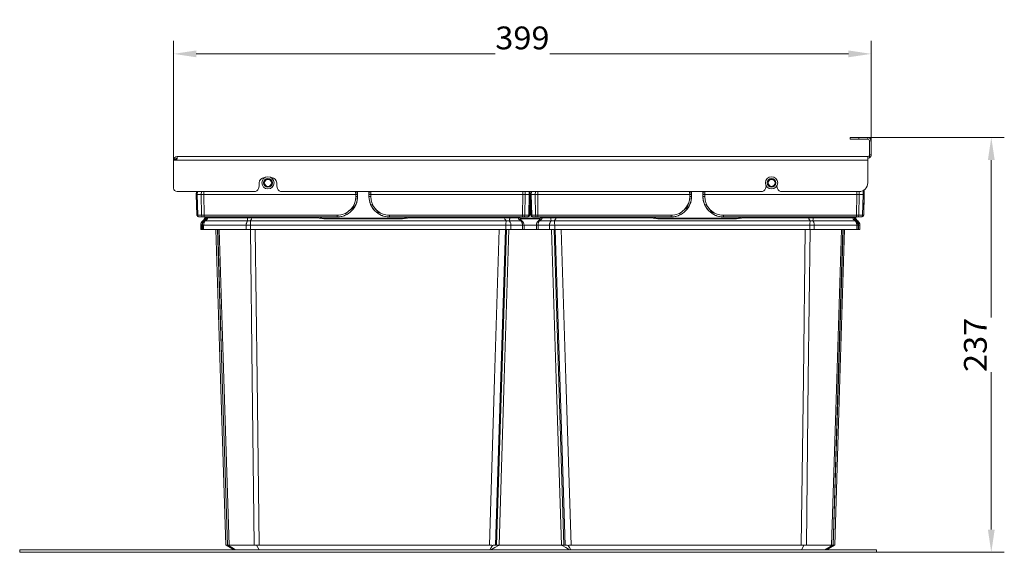
# Model space of a CAD drawing. Units: millimetres. Extents: x -1050 to 972, y -461 to 535.
# Drawn here: x 409 to 972, y 230 to 535 of the extents above; entities that cross this region are included whole.
import ezdxf
from ezdxf.enums import TextEntityAlignment as Align

# ---------------------------------------------------------------- set-up
doc = ezdxf.new("R2010")
doc.units = ezdxf.units.MM
doc.header["$LTSCALE"] = 5
doc.linetypes.add('AUSGEZOGEN', pattern=[0])
doc.layers.add('Layer6', color=18, linetype='Continuous', true_color=0x000000)
doc.layers.add('Layer9', color=18, linetype='Continuous', true_color=0x000000)
doc.styles.add('Arial', font='arial.ttf')
doc.dimstyles.new('ISO-25', dxfattribs={"dimtxt": 2.5, "dimasz": 2.5, "dimexe": 1.25, "dimexo": 0.625, "dimtad": 1, "dimtxsty": 'Standard', "dimcen": 2.5, "dimadec": 0, "dimazin": 0, "dimtfac": 1, "dimtmove": 0, "dimatfit": 3, "dimfxl": 1, "dimarcsym": 0})

# ---------------------------------------------------------------- blocks, each defined once
blk = doc.blocks.new('8012353 Antirutschmatte 800 - 1200 mm_nNn018')
at = {"layer": 'Layer9', "color": 18, "linetype": 'AUSGEZOGEN', "lineweight": 18, "true_color": 0x000000}
for p, q in [((899.33, 231.5), (409.33, 231.5)), ((409.33, 231.5), (409.33, 230)), ((899.33, 230), (899.33, 231.5)), ((409.33, 230), (899.33, 230))]:
    blk.add_line(p, q, dxfattribs=at)
blk = doc.blocks.new('Ersatzeimer hellgrau  6 L_nNn020')
at = {"layer": 'Layer9', "color": 18, "linetype": 'AUSGEZOGEN', "lineweight": 18, "true_color": 0x000000}
for p, q in [((510.37, 436.25), (510.33, 434.5)), ((510.33, 434.5), (510.64, 422.72)), ((510.91, 434.5), (510.96, 436.25)), ((510.91, 434.5), (513.21, 434.5)), ((510.91, 434.5), (511.22, 422.72)), ((513.21, 434.5), (513.23, 436.25)), ((513.21, 434.5), (513.33, 422.72)), ((514.62, 434.5), (514.64, 436.25)), ((514.62, 434.5), (601.58, 434.5)), ((514.62, 434.5), (514.75, 422.72)), ((587.38, 434.5), (587.38, 434.5)), ((601.58, 434.5), (601.58, 433.47)), ((602.57, 435.71), (602.51, 436.25)), ((602.58, 435.5), (602.57, 435.71)), ((602.58, 433.5), (602.58, 434.48)), ((609.15, 436.25), (609.08, 435.5)), ((609.08, 434.48), (609.08, 433.5)), ((610.08, 433.47), (610.08, 434.5)), ((697.03, 434.5), (610.08, 434.5)), ((696.91, 422.72), (697.03, 434.5)), ((697.03, 434.5), (697.02, 436.25)), ((698.45, 434.5), (698.32, 422.72)), ((698.45, 434.5), (698.43, 436.25)), ((698.45, 434.5), (700.74, 434.5)), ((700.74, 434.5), (700.43, 422.72)), ((700.74, 434.5), (700.7, 436.25)), ((701.02, 422.72), (701.33, 434.5)), ((701.33, 434.5), (701.28, 436.25)), ((600.01, 427.18), (600.76, 429.36)), ((600.6, 426.97), (601.68, 429)), ((600.71, 427.16), (601.68, 429)), ((601.37, 431.37), (601.77, 433.47)), ((601.68, 429), (602.35, 431.2)), ((601.68, 429), (601.76, 429.21)), ((601.76, 429.21), (602.35, 431.2)), ((602.35, 431.2), (602.58, 433.5)), ((602.35, 431.2), (602.38, 431.42)), ((602.38, 431.42), (602.58, 433.5)), ((609.08, 433.5), (609.3, 431.2)), ((609.08, 433.5), (609.09, 433.34)), ((609.09, 433.34), (609.3, 431.22)), ((609.3, 431.2), (609.97, 429)), ((609.3, 431.2), (609.34, 431.06)), ((609.34, 431.06), (609.96, 429.03)), ((609.97, 429), (611.06, 426.97)), ((609.97, 429), (610.04, 428.86)), ((610.04, 428.86), (611.04, 427)), ((610.66, 429.05), (611.89, 427.5)), ((510.79, 422.72), (511.43, 422.03)), ((513.33, 422.72), (511.22, 422.72)), ((590.83, 422.72), (514.75, 422.72)), ((514.75, 421.75), (514.75, 422.72)), ((590.83, 422.53), (592.92, 422.93)), ((590.83, 422.72), (590.83, 421.75)), ((594.24, 422.25), (594.83, 422.45)), ((595.33, 422.64), (596.37, 423.13)), ((595.43, 423.39), (597.65, 425.16)), ((596.37, 423.13), (597.36, 423.73)), ((597.65, 425.16), (600.01, 427.18)), ((598.28, 424.41), (599.14, 425.19)), ((599.14, 425.19), (600.6, 426.97)), ((599.14, 425.19), (599.28, 425.35)), ((599.28, 425.35), (600.6, 426.97)), ((600.6, 426.97), (600.71, 427.16)), ((611.06, 426.97), (612.52, 425.19)), ((611.06, 426.97), (611.15, 426.85)), ((611.15, 426.85), (612.49, 425.22)), ((611.89, 427.5), (614.45, 424.36)), ((612.52, 425.19), (613.37, 424.41)), ((614.3, 423.73), (615.29, 423.13)), ((614.45, 424.36), (616.71, 423.54)), ((615.29, 423.13), (616.33, 422.64)), ((616.83, 422.45), (617.42, 422.25)), ((618.73, 422.93), (620.83, 422.53)), ((696.91, 422.72), (620.83, 422.72)), ((620.83, 422.72), (620.83, 421.75)), ((696.91, 422.72), (696.91, 421.75)), ((700.43, 422.72), (698.32, 422.72)), ((700.22, 422.03), (700.87, 422.72)), ((511.54, 421.91), (511.75, 421.75)), ((511.59, 421.88), (511.71, 421.75)), ((511.66, 421.82), (511.8, 421.75)), ((511.93, 421.75), (514.04, 421.75)), ((513.35, 421.75), (514.11, 421.75)), ((513.83, 417.01), (513.83, 414.5)), ((514.53, 417.01), (513.83, 417.01)), ((514.53, 417.01), (514.53, 414.5)), ((514.53, 417.01), (538.86, 417.01)), ((590.83, 421.75), (514.75, 421.75)), ((514.75, 421.75), (515.04, 421.75)), ((515.04, 421.75), (516.32, 421.75)), ((515.49, 419.5), (539.69, 419.5)), ((516.31, 421.31), (515.93, 420.49)), ((516.07, 420.79), (515.93, 420.49)), ((516.93, 421.28), (539.51, 421.28)), ((538.86, 414.5), (538.86, 417.01)), ((541.42, 417.01), (538.86, 417.01)), ((541.21, 419.5), (687.61, 419.5)), ((541.42, 417.01), (687.36, 417.01)), ((541.42, 414.5), (541.42, 417.01)), ((542.06, 421.28), (579.61, 421.28)), ((579.76, 421.6), (579.6, 421.75)), ((583.33, 420.99), (579.76, 421.6)), ((583.33, 421), (628.33, 421)), ((628.33, 421), (583.33, 421)), ((583.33, 420.7), (583.33, 421)), ((628.33, 420.7), (583.33, 420.7)), ((584.83, 421.75), (584.33, 421.75)), ((584.83, 421.75), (590.83, 421.75)), ((584.83, 421.75), (590.83, 421.75)), ((590.83, 421.75), (591.98, 421.8)), ((591.98, 421.8), (592.18, 421.83)), ((592.18, 421.83), (593.12, 421.97)), ((592.18, 421.83), (593.12, 421.97)), ((593.12, 421.97), (593.52, 422.06)), ((593.52, 422.06), (594.24, 422.25)), ((617.42, 422.25), (618.13, 422.06)), ((618.13, 422.06), (618.53, 421.97)), ((618.53, 421.97), (619.47, 421.83)), ((618.53, 421.97), (619.47, 421.83)), ((619.47, 421.83), (619.68, 421.8)), ((619.68, 421.8), (620.83, 421.75)), ((696.91, 421.75), (620.83, 421.75)), ((620.83, 421.75), (626.83, 421.75)), ((626.83, 421.75), (627.33, 421.75)), ((631.9, 421.6), (628.33, 420.99)), ((628.33, 420.7), (628.33, 421)), ((632.06, 421.75), (631.9, 421.6)), ((632.04, 421.28), (686.6, 421.28)), ((687.36, 414.5), (687.36, 417.01)), ((690.3, 417.01), (687.36, 417.01)), ((689.34, 419.5), (696.02, 419.5)), ((689.6, 421.28), (694.4, 421.28)), ((690.3, 414.5), (690.3, 417.01)), ((690.3, 417.01), (696.87, 417.01)), ((695.34, 421.75), (696.61, 421.75)), ((696.61, 421.75), (697, 421.75)), ((696.87, 414.5), (696.87, 417.01)), ((696.87, 417.01), (697.83, 417.01)), ((697.61, 421.75), (699.73, 421.75)), ((697.61, 421.75), (698.31, 421.75)), ((697.83, 414.5), (697.83, 417.01)), ((699.85, 421.75), (699.99, 421.82)), ((699.94, 421.75), (700.11, 421.91)), ((514.53, 414.5), (513.83, 414.5)), ((514.53, 414.5), (538.86, 414.5)), ((541.42, 414.5), (538.86, 414.5)), ((541.42, 414.5), (687.36, 414.5)), ((681.46, 234.17), (687.08, 414.5)), ((682.08, 234.17), (687.7, 414.5)), ((690.3, 414.5), (687.36, 414.5)), ((690.3, 414.5), (696.87, 414.5)), ((696.87, 414.5), (697.83, 414.5)), ((543.44, 234.17), (529.1, 234.17)), ((546.33, 234.17), (677.99, 234.17)), ((682.08, 234.17), (681.46, 234.17))]:
    blk.add_line(p, q, dxfattribs=at)
for points in [[(510.33, 434.5), (510.37, 434.5), (510.41, 434.5), (510.48, 434.5), (510.56, 434.5), (510.66, 434.5), (510.91, 434.5)], [(510.33, 434.43), (510.33, 434.4), (510.33, 434.36)], [(513.21, 434.5), (513.51, 434.5), (513.68, 434.5), (513.85, 434.5), (514.04, 434.5), (514.23, 434.5), (514.62, 434.5)], [(601.47, 435.53), (601.34, 436.25)], [(601.58, 434.5), (601.53, 435.01), (601.47, 435.53)], [(602.58, 434.48), (602.56, 434.49), (602.53, 434.49), (602.5, 434.5), (602.46, 434.5), (602.41, 434.5), (602.35, 434.5), (602.28, 434.5), (602.21, 434.5), (602.13, 434.5), (602.05, 434.5), (601.96, 434.5), (601.87, 434.5), (601.77, 434.5), (601.68, 434.5), (601.58, 434.5)], [(602.58, 434.48), (602.58, 434.99), (602.58, 435.5)], [(609.08, 435.5), (609.08, 434.99), (609.08, 434.48)], [(610.08, 434.5), (609.98, 434.5), (609.88, 434.5), (609.79, 434.5), (609.69, 434.5), (609.61, 434.5), (609.52, 434.5), (609.44, 434.5), (609.37, 434.5), (609.3, 434.5), (609.25, 434.5), (609.19, 434.5), (609.15, 434.5), (609.12, 434.49), (609.1, 434.49), (609.08, 434.48)], [(610.18, 435.53), (610.13, 435.01), (610.08, 434.5)], [(610.32, 436.25), (610.18, 435.53)], [(697.03, 434.5), (697.42, 434.5), (697.61, 434.5), (697.8, 434.5), (697.98, 434.5), (698.15, 434.5), (698.45, 434.5)], [(700.74, 434.5), (700.99, 434.5), (701.09, 434.5), (701.18, 434.5), (701.24, 434.5), (701.29, 434.5), (701.33, 434.5)], [(701.32, 434.36), (701.32, 434.4), (701.33, 434.43)], [(510.43, 430.64), (510.46, 429.3), (510.63, 422.99)], [(601.58, 433.47), (601.37, 431.37), (600.76, 429.36), (599.77, 427.5), (598.43, 425.87), (597.65, 425.16), (596.8, 424.53), (595.9, 423.99), (594.94, 423.54), (593.95, 423.18), (592.92, 422.93), (591.88, 422.77), (590.83, 422.72)], [(620.83, 422.72), (619.77, 422.77), (618.73, 422.93), (617.71, 423.18), (616.71, 423.54), (615.76, 423.99), (614.85, 424.53), (614.01, 425.16), (613.23, 425.87), (611.89, 427.5), (610.9, 429.36), (610.28, 431.37), (610.08, 433.47)], [(701.03, 422.99), (701.19, 429.3), (701.22, 430.58)], [(510.63, 422.99), (510.63, 422.88), (510.63, 422.79), (510.64, 422.74), (510.64, 422.72)], [(511.22, 422.72), (510.97, 422.72), (510.79, 422.72), (510.67, 422.72), (510.64, 422.72)], [(514.75, 422.72), (514.36, 422.72), (513.98, 422.72), (513.64, 422.72), (513.33, 422.72)], [(698.32, 422.72), (698.02, 422.72), (697.67, 422.72), (697.3, 422.72), (696.91, 422.72)], [(701.02, 422.72), (700.98, 422.72), (700.87, 422.72), (700.68, 422.72), (700.43, 422.72)], [(701.02, 422.72), (701.02, 422.74), (701.02, 422.79), (701.02, 422.88), (701.03, 422.99)], [(511.64, 421.75), (511.64, 421.75), (511.65, 421.75), (511.71, 421.75), (511.75, 421.75), (511.8, 421.75), (511.93, 421.75)], [(514.04, 421.75), (514.11, 421.75), (514.19, 421.75), (514.36, 421.75), (514.46, 421.75), (514.55, 421.75), (514.75, 421.75)], [(514.53, 417.01), (514.55, 417.37), (514.6, 417.73), (514.68, 418.07), (514.79, 418.4), (514.92, 418.72), (515.09, 419), (515.28, 419.27), (515.49, 419.5)], [(515.49, 419.5), (515.97, 419.83), (516.38, 420.25), (516.56, 420.48), (516.71, 420.73), (516.84, 421), (516.93, 421.28)], [(516.32, 421.75), (516.22, 421.28)], [(516.93, 421.28), (517.03, 421.75)], [(539.69, 419.5), (539.51, 419.27), (539.35, 419), (539.21, 418.72), (539.09, 418.4), (538.99, 418.07), (538.92, 417.73), (538.88, 417.37), (538.86, 417.01)], [(539.51, 421.28), (539.54, 421.75)], [(539.69, 419.5), (539.64, 419.83), (539.58, 420.25), (539.56, 420.48), (539.54, 420.73), (539.53, 421), (539.51, 421.28)], [(542.06, 421.28), (542, 421), (541.93, 420.74), (541.84, 420.49), (541.74, 420.25), (541.49, 419.84), (541.21, 419.5)], [(541.42, 417.01), (541.42, 417.37), (541.41, 417.73), (541.39, 418.07), (541.37, 418.4), (541.34, 418.72), (541.3, 419), (541.26, 419.27), (541.21, 419.5)], [(542.06, 421.28), (542.08, 421.75)], [(579.61, 421.28), (578.66, 421.75)], [(583.33, 420.7), (581.45, 420.84), (579.61, 421.28)], [(628.33, 420.7), (630.21, 420.84), (632.04, 421.28)], [(632.99, 421.75), (632.04, 421.28)], [(686.6, 421.28), (686.56, 421.75)], [(687.61, 419.5), (687.28, 419.83), (686.99, 420.24), (686.86, 420.48), (686.75, 420.73), (686.66, 421), (686.6, 421.28)], [(687.36, 417.01), (687.36, 417.37), (687.38, 417.73), (687.4, 418.07), (687.42, 418.41), (687.46, 418.72), (687.5, 419.01), (687.55, 419.27), (687.61, 419.5)], [(689.34, 419.5), (689.42, 419.83), (689.49, 420.23), (689.53, 420.47), (689.56, 420.72), (689.58, 420.99), (689.6, 421.28)], [(690.3, 417.01), (690.29, 417.37), (690.24, 417.73), (690.16, 418.08), (690.05, 418.41), (689.91, 418.72), (689.74, 419.01), (689.55, 419.27), (689.34, 419.5)], [(689.57, 421.75), (689.6, 421.28)], [(694.4, 421.28), (694.3, 421.75)], [(696.02, 419.5), (695.5, 419.83), (695.04, 420.23), (694.84, 420.47), (694.66, 420.72), (694.52, 420.99), (694.4, 421.28)], [(695.44, 421.28), (695.34, 421.75)], [(696.87, 417.01), (696.85, 417.37), (696.81, 417.73), (696.74, 418.08), (696.64, 418.41), (696.52, 418.72), (696.38, 419.01), (696.21, 419.27), (696.02, 419.5)], [(696.91, 421.75), (697, 421.75), (697.1, 421.75), (697.29, 421.75), (697.38, 421.75), (697.46, 421.75), (697.61, 421.75)], [(699.73, 421.75), (699.79, 421.75), (699.85, 421.75), (699.94, 421.75), (699.98, 421.75), (700, 421.75), (700.02, 421.75)], [(522.56, 414.5), (525.22, 329.23), (528.18, 234.17)], [(529.1, 234.17), (526.08, 329.23), (523.37, 414.5)], [(543.44, 234.17), (542.31, 329.23), (541.29, 414.5)], [(544.02, 414.5), (545.11, 329.23), (546.33, 234.17)], [(677.99, 234.17), (680.96, 329.23), (683.62, 414.5)], [(683.47, 234.17), (686.44, 329.23), (689.09, 414.5)], [(528.18, 234.17), (528.24, 234.13), (528.41, 234.04)], [(528.41, 234.04), (528.7, 234.13), (529.1, 234.17)], [(528.41, 234.04), (530.61, 232.76), (532.81, 231.5)], [(543.44, 234.17), (544.12, 234.13), (544.85, 234.04)], [(544.85, 234.04), (545.57, 234.13), (546.33, 234.17)], [(544.85, 234.04), (545.52, 232.76), (546.21, 231.5)], [(679.74, 233.98), (679.32, 234.06), (678.89, 234.12), (678.44, 234.16), (677.99, 234.17)], [(678.13, 231.5), (678.96, 232.74), (679.74, 233.98)], [(678.85, 231.5), (680.99, 232.74), (683.15, 233.98)], [(679.74, 233.98), (680.2, 234.06), (680.65, 234.12), (681.07, 234.16), (681.46, 234.17)], [(682.08, 234.17), (682.41, 234.16), (682.71, 234.12), (682.95, 234.06), (683.15, 233.98)], [(683.15, 233.98), (683.29, 234.06), (683.39, 234.12), (683.45, 234.16), (683.47, 234.17)]]:
    blk.add_lwpolyline(points, dxfattribs=at)
for centre, radius, start, end in [((590.83, 435.5), 11.75, 0, 3.6752), ((620.83, 435.5), 11.75, 176.3248, 180), ((590.83, 433.5), 11.75, 269.9998, 0.0005), ((620.83, 433.5), 11.75, 179.9995, 270.0002), ((511.64, 422.75), 1, 181.5, 270), ((511.64, 422.75), 1, 181.5, 192.5625), ((590.83, 433.5), 11.75, 289.9028, 292.4639), ((620.83, 433.5), 11.75, 247.5361, 250.0972), ((700.02, 422.75), 1, 270.0004, 358.5), ((700.02, 422.75), 1, 308.6765, 358.4996), ((516.93, 417.01), 3.1, 126.6763, 180), ((513.28, 421.9), 3, 306.6763, 331.8101), ((513.28, 421.9), 3, 338.2732, 348), ((583.33, 431), 10, 248.1705, 249.2917), ((583.33, 431), 10, 249.0593, 252.2195), ((583.33, 431), 10, 249.2917, 251.9863), ((583.33, 431), 10, 269.327, 270), ((583.33, 431), 10, 269.3432, 270), ((628.33, 431), 10, 270, 270.673), ((628.33, 431), 10, 270, 270.6568), ((628.33, 431), 10, 287.7805, 290.9407), ((628.33, 431), 10, 288.0137, 290.7083), ((628.33, 431), 10, 290.7083, 291.8295), ((698.37, 421.9), 3, 192, 233.3237), ((694.73, 417.01), 3.1, 360, 53.3237)]:
    blk.add_arc(centre, radius, start, end, dxfattribs=at)
for centre, major_axis, ratio, start_param, end_param in [((601.48, 435.39), (1.09, 0.11), 0.123914, 6.270898, 7.851383), ((610.17, 435.39), (-1.09, 0.11), 0.123942, 4.714988, 6.295478), ((601.58, 433.5), (1, 0), 0.026177, 4.712392, 6.286849), ((610.08, 433.5), (-1, 0), 0.026177, 6.279518, 7.853982), ((511.93, 422.75), (0, 1), 0.707107, 1.596976, 3.141585), ((514.04, 422.75), (0, -1), 0.707107, 4.738569, 6.283185), ((697.61, 422.75), (0, 1), 0.707107, 3.1416, 4.686209), ((699.73, 422.75), (0, -1), 0.707107, 0, 1.544616), ((518.06, 415.49), (-2.99, 4.01), 0.214217, 5.966779, 6.283182), ((521.11, 420.24), (-4.89, 1.04), 0.058224, 5.748454, 6.283182), ((542.06, 420.24), (-4.99, 0.3), 0.207559, 4.724763, 5.259491), ((541.21, 415.49), (-4.69, 1.72), 0.783404, 4.992469, 5.308873), ((579.61, 421.17), (0.177, 0.468), 0.074951, 0, 1.375028), ((632.04, 421.17), (-0.177, 0.468), 0.074951, 4.908079, 6.283185), ((686.6, 420.24), (-4.99, -0.36), 0.207382, 4.050114, 4.69724), ((687.61, 415.49), (-4.59, -1.98), 0.776767, 4.023093, 4.389763), ((690.55, 420.24), (4.89, 1.04), 0.07128, 0.000003, 0.647131), ((693.59, 415.49), (-2.99, -4.01), 0.24897, 3.141596, 3.508266)]:
    blk.add_ellipse(centre, major_axis=major_axis, ratio=ratio, start_param=start_param, end_param=end_param, dxfattribs=at)
blk = doc.blocks.new('8012326 Ersatzeimer hellgrau 6 L_nNn019')
blk.add_blockref('Ersatzeimer hellgrau  6 L_nNn020', (0, 0))
blk = doc.blocks.new('Ersatzeimer hellgrau  6 L_nNn022')
at = {"layer": 'Layer9', "color": 18, "linetype": 'AUSGEZOGEN', "lineweight": 18, "true_color": 0x000000}
for p, q in [((701.37, 436.25), (701.33, 434.5)), ((701.33, 434.5), (701.64, 422.72)), ((701.91, 434.5), (701.96, 436.25)), ((704.21, 434.5), (701.91, 434.5)), ((701.91, 434.5), (702.22, 422.72)), ((704.21, 434.5), (704.23, 436.25)), ((704.21, 434.5), (704.33, 422.72)), ((705.62, 434.5), (705.64, 436.25)), ((792.58, 434.5), (705.62, 434.5)), ((705.62, 434.5), (705.75, 422.72)), ((792.58, 434.5), (792.58, 433.47)), ((793.57, 435.71), (793.51, 436.25)), ((793.58, 435.5), (793.57, 435.71)), ((793.58, 433.5), (793.58, 434.48)), ((800.15, 436.25), (800.08, 435.5)), ((800.08, 434.48), (800.08, 433.5)), ((801.08, 433.47), (801.08, 434.5)), ((888.03, 434.5), (801.08, 434.5)), ((887.91, 422.72), (888.03, 434.5)), ((888.03, 434.5), (888.02, 436.25)), ((889.45, 434.5), (889.32, 422.72)), ((889.45, 434.5), (889.43, 436.26)), ((889.45, 434.5), (891.74, 434.5)), ((891.74, 434.5), (891.43, 422.72)), ((891.74, 434.5), (891.68, 436.86)), ((892.02, 422.72), (892.33, 434.5)), ((892.33, 434.5), (892.26, 437.21)), ((791.01, 427.18), (791.76, 429.36)), ((791.6, 426.97), (792.68, 429)), ((791.71, 427.16), (792.68, 429)), ((792.37, 431.37), (792.77, 433.47)), ((792.68, 429), (793.35, 431.2)), ((792.68, 429), (792.76, 429.21)), ((792.76, 429.21), (793.35, 431.2)), ((793.35, 431.2), (793.58, 433.5)), ((793.35, 431.2), (793.38, 431.42)), ((793.38, 431.42), (793.58, 433.5)), ((800.08, 433.5), (800.3, 431.2)), ((800.08, 433.5), (800.09, 433.34)), ((800.09, 433.34), (800.3, 431.22)), ((800.3, 431.2), (800.97, 429)), ((800.3, 431.2), (800.34, 431.06)), ((800.34, 431.06), (800.96, 429.03)), ((800.97, 429), (802.06, 426.97)), ((800.97, 429), (801.04, 428.86)), ((801.04, 428.86), (802.04, 427)), ((801.66, 429.05), (802.89, 427.5)), ((701.79, 422.72), (702.43, 422.03)), ((704.33, 422.72), (702.22, 422.72)), ((781.83, 422.72), (705.75, 422.72)), ((705.75, 421.75), (705.75, 422.72)), ((781.83, 422.53), (783.92, 422.93)), ((781.83, 422.72), (781.83, 421.75)), ((785.24, 422.25), (785.83, 422.45)), ((786.33, 422.64), (787.37, 423.13)), ((786.43, 423.39), (788.65, 425.16)), ((787.37, 423.13), (788.36, 423.73)), ((788.65, 425.16), (791.01, 427.18)), ((789.28, 424.41), (790.14, 425.19)), ((790.14, 425.19), (791.6, 426.97)), ((790.14, 425.19), (790.28, 425.35)), ((790.28, 425.35), (791.6, 426.97)), ((791.6, 426.97), (791.71, 427.16)), ((802.06, 426.97), (803.52, 425.19)), ((802.06, 426.97), (802.15, 426.85)), ((802.15, 426.85), (803.49, 425.22)), ((802.89, 427.5), (805.45, 424.36)), ((803.52, 425.19), (804.37, 424.41)), ((805.3, 423.73), (806.29, 423.13)), ((805.45, 424.36), (807.71, 423.54)), ((806.29, 423.13), (807.33, 422.64)), ((807.83, 422.45), (808.42, 422.25)), ((809.73, 422.93), (811.83, 422.53)), ((887.91, 422.72), (811.83, 422.72)), ((811.83, 422.72), (811.83, 421.75)), ((887.91, 422.72), (887.91, 421.75)), ((891.43, 422.72), (889.32, 422.72)), ((891.22, 422.03), (891.87, 422.72)), ((702.54, 421.91), (702.75, 421.75)), ((702.59, 421.88), (702.71, 421.75)), ((702.66, 421.82), (702.8, 421.75)), ((702.93, 421.75), (705.04, 421.75)), ((704.35, 421.75), (705.11, 421.75)), ((704.83, 417.01), (704.83, 414.5)), ((705.79, 417.01), (704.83, 417.01)), ((781.83, 421.75), (705.75, 421.75)), ((705.75, 421.75), (706.04, 421.75)), ((705.79, 414.5), (705.79, 417.01)), ((705.79, 417.01), (712.35, 417.01)), ((706.04, 421.75), (707.32, 421.75)), ((706.63, 419.5), (713.31, 419.5)), ((708.25, 421.28), (713.05, 421.28)), ((712.35, 414.5), (712.35, 417.01)), ((715.3, 417.01), (712.35, 417.01)), ((715.05, 419.5), (861.44, 419.5)), ((715.3, 417.01), (861.23, 417.01)), ((715.3, 414.5), (715.3, 417.01)), ((716.06, 421.28), (770.61, 421.28)), ((770.76, 421.6), (770.6, 421.75)), ((774.33, 420.99), (770.76, 421.6)), ((774.33, 421), (819.33, 421)), ((819.33, 421), (774.33, 421)), ((774.33, 420.7), (774.33, 421)), ((819.33, 420.7), (774.33, 420.7)), ((775.83, 421.75), (775.33, 421.75)), ((775.83, 421.75), (781.83, 421.75)), ((775.83, 421.75), (781.83, 421.75)), ((781.83, 421.75), (782.98, 421.8)), ((782.98, 421.8), (783.18, 421.83)), ((783.18, 421.83), (784.12, 421.97)), ((783.18, 421.83), (784.12, 421.97)), ((784.12, 421.97), (784.52, 422.06)), ((784.52, 422.06), (785.24, 422.25)), ((808.42, 422.25), (809.13, 422.06)), ((809.13, 422.06), (809.53, 421.97)), ((809.53, 421.97), (810.47, 421.83)), ((809.53, 421.97), (810.47, 421.83)), ((810.47, 421.83), (810.68, 421.8)), ((810.68, 421.8), (811.83, 421.75)), ((887.91, 421.75), (811.83, 421.75)), ((811.83, 421.75), (817.83, 421.75)), ((817.83, 421.75), (818.33, 421.75)), ((822.9, 421.6), (819.33, 420.99)), ((819.33, 420.7), (819.33, 421)), ((823.06, 421.75), (822.9, 421.6)), ((823.04, 421.28), (860.6, 421.28)), ((861.23, 414.5), (861.23, 417.01)), ((863.79, 417.01), (861.23, 417.01)), ((862.96, 419.5), (887.16, 419.5)), ((863.14, 421.28), (885.72, 421.28)), ((863.79, 414.5), (863.79, 417.01)), ((863.79, 417.01), (888.12, 417.01)), ((886.34, 421.75), (887.61, 421.75)), ((886.73, 420.49), (886.35, 421.31)), ((886.73, 420.49), (886.59, 420.79)), ((887.61, 421.75), (888, 421.75)), ((888.12, 414.5), (888.12, 417.01)), ((888.12, 417.01), (888.83, 417.01)), ((888.61, 421.75), (890.73, 421.75)), ((888.61, 421.75), (889.31, 421.75)), ((888.83, 414.5), (888.83, 417.01)), ((890.85, 421.75), (890.99, 421.82)), ((890.94, 421.75), (891.11, 421.91)), ((705.79, 414.5), (704.83, 414.5)), ((705.79, 414.5), (712.35, 414.5)), ((715.3, 414.5), (712.35, 414.5)), ((720.58, 234.17), (714.96, 414.5)), ((715.3, 414.5), (861.23, 414.5)), ((721.2, 234.17), (715.58, 414.5)), ((863.79, 414.5), (861.23, 414.5)), ((863.79, 414.5), (888.12, 414.5)), ((888.12, 414.5), (888.83, 414.5)), ((721.2, 234.17), (720.58, 234.17)), ((724.66, 234.17), (856.33, 234.17)), ((873.55, 234.17), (859.22, 234.17))]:
    blk.add_line(p, q, dxfattribs=at)
for points in [[(701.91, 434.5), (701.66, 434.5), (701.56, 434.5), (701.48, 434.5), (701.41, 434.5), (701.37, 434.5), (701.33, 434.5)], [(701.33, 434.43), (701.33, 434.4), (701.33, 434.36)], [(705.62, 434.5), (705.23, 434.5), (705.04, 434.5), (704.85, 434.5), (704.68, 434.5), (704.51, 434.5), (704.21, 434.5)], [(792.47, 435.53), (792.34, 436.25)], [(792.58, 434.5), (792.53, 435.01), (792.47, 435.53)], [(793.58, 434.48), (793.56, 434.49), (793.53, 434.49), (793.5, 434.5), (793.46, 434.5), (793.41, 434.5), (793.35, 434.5), (793.28, 434.5), (793.21, 434.5), (793.13, 434.5), (793.05, 434.5), (792.96, 434.5), (792.87, 434.5), (792.77, 434.5), (792.68, 434.5), (792.58, 434.5)], [(793.58, 434.48), (793.58, 434.99), (793.58, 435.5)], [(800.08, 435.5), (800.08, 434.99), (800.08, 434.48)], [(801.08, 434.5), (800.98, 434.5), (800.88, 434.5), (800.79, 434.5), (800.69, 434.5), (800.61, 434.5), (800.52, 434.5), (800.44, 434.5), (800.37, 434.5), (800.3, 434.5), (800.25, 434.5), (800.19, 434.5), (800.15, 434.5), (800.12, 434.49), (800.1, 434.49), (800.08, 434.48)], [(801.18, 435.53), (801.13, 435.01), (801.08, 434.5)], [(801.32, 436.25), (801.18, 435.53)], [(888.03, 434.5), (888.42, 434.5), (888.61, 434.5), (888.8, 434.5), (888.98, 434.5), (889.15, 434.5), (889.45, 434.5)], [(891.74, 434.5), (891.99, 434.5), (892.09, 434.5), (892.18, 434.5), (892.24, 434.5), (892.29, 434.5), (892.33, 434.5)], [(892.32, 434.36), (892.32, 434.4), (892.33, 434.43)], [(701.43, 430.64), (701.46, 429.3), (701.63, 422.99)], [(792.58, 433.47), (792.37, 431.37), (791.76, 429.36), (790.77, 427.5), (789.43, 425.87), (788.65, 425.16), (787.8, 424.53), (786.9, 423.99), (785.94, 423.54), (784.95, 423.18), (783.92, 422.93), (782.88, 422.77), (781.83, 422.72)], [(811.83, 422.72), (810.77, 422.77), (809.73, 422.93), (808.71, 423.18), (807.71, 423.54), (806.76, 423.99), (805.85, 424.53), (805.01, 425.16), (804.23, 425.87), (802.89, 427.5), (801.9, 429.36), (801.28, 431.37), (801.08, 433.47)], [(892.03, 422.99), (892.19, 429.3), (892.22, 430.58)], [(701.63, 422.99), (701.63, 422.88), (701.63, 422.79), (701.64, 422.74), (701.64, 422.72)], [(702.22, 422.72), (701.97, 422.72), (701.79, 422.72), (701.67, 422.72), (701.64, 422.72)], [(705.75, 422.72), (705.36, 422.72), (704.98, 422.72), (704.64, 422.72), (704.33, 422.72)], [(889.32, 422.72), (889.02, 422.72), (888.67, 422.72), (888.3, 422.72), (887.91, 422.72)], [(892.02, 422.72), (891.98, 422.72), (891.87, 422.72), (891.68, 422.72), (891.43, 422.72)], [(892.02, 422.72), (892.02, 422.74), (892.02, 422.79), (892.02, 422.88), (892.03, 422.99)], [(702.64, 421.75), (702.64, 421.75), (702.65, 421.75), (702.71, 421.75), (702.75, 421.75), (702.8, 421.75), (702.93, 421.75)], [(705.04, 421.75), (705.11, 421.75), (705.19, 421.75), (705.36, 421.75), (705.46, 421.75), (705.55, 421.75), (705.75, 421.75)], [(705.79, 417.01), (705.8, 417.37), (705.84, 417.73), (705.91, 418.08), (706.01, 418.41), (706.13, 418.72), (706.28, 419.01), (706.44, 419.27), (706.63, 419.5)], [(708.25, 421.28), (708.14, 420.99), (707.99, 420.72), (707.81, 420.47), (707.61, 420.23), (707.15, 419.83), (706.63, 419.5)], [(707.32, 421.75), (707.22, 421.28)], [(708.25, 421.28), (708.36, 421.75)], [(713.31, 419.5), (713.1, 419.27), (712.91, 419.01), (712.75, 418.72), (712.61, 418.41), (712.5, 418.08), (712.42, 417.73), (712.37, 417.37), (712.35, 417.01)], [(713.05, 421.28), (713.08, 421.75)], [(713.05, 421.28), (713.07, 420.99), (713.1, 420.72), (713.13, 420.47), (713.16, 420.23), (713.24, 419.83), (713.31, 419.5)], [(716.06, 421.28), (715.99, 421), (715.9, 420.73), (715.79, 420.48), (715.66, 420.24), (715.38, 419.83), (715.05, 419.5)], [(715.3, 417.01), (715.29, 417.37), (715.28, 417.73), (715.26, 418.07), (715.23, 418.41), (715.19, 418.72), (715.15, 419.01), (715.1, 419.27), (715.05, 419.5)], [(716.09, 421.75), (716.06, 421.28)], [(770.61, 421.28), (769.66, 421.75)], [(774.33, 420.7), (772.45, 420.84), (770.61, 421.28)], [(819.33, 420.7), (821.21, 420.84), (823.04, 421.28)], [(823.99, 421.75), (823.04, 421.28)], [(860.6, 421.28), (860.57, 421.75)], [(861.44, 419.5), (861.16, 419.84), (860.92, 420.25), (860.81, 420.49), (860.73, 420.74), (860.65, 421), (860.6, 421.28)], [(861.23, 417.01), (861.24, 417.37), (861.25, 417.73), (861.26, 418.07), (861.29, 418.4), (861.32, 418.72), (861.35, 419), (861.4, 419.27), (861.44, 419.5)], [(862.96, 419.5), (863.02, 419.83), (863.07, 420.25), (863.09, 420.48), (863.11, 420.73), (863.13, 421), (863.14, 421.28)], [(863.79, 417.01), (863.78, 417.37), (863.73, 417.73), (863.66, 418.07), (863.57, 418.4), (863.45, 418.72), (863.31, 419), (863.14, 419.27), (862.96, 419.5)], [(863.12, 421.75), (863.14, 421.28)], [(885.62, 421.75), (885.72, 421.28)], [(887.16, 419.5), (886.69, 419.83), (886.27, 420.25), (886.09, 420.48), (885.94, 420.73), (885.82, 421), (885.72, 421.28)], [(886.44, 421.28), (886.34, 421.75)], [(888.12, 417.01), (888.11, 417.37), (888.06, 417.73), (887.98, 418.07), (887.87, 418.4), (887.73, 418.72), (887.56, 419), (887.38, 419.27), (887.16, 419.5)], [(887.91, 421.75), (888, 421.75), (888.1, 421.75), (888.29, 421.75), (888.38, 421.75), (888.46, 421.75), (888.61, 421.75)], [(890.73, 421.75), (890.79, 421.75), (890.85, 421.75), (890.94, 421.75), (890.98, 421.75), (891, 421.75), (891.02, 421.75)], [(713.56, 414.5), (716.22, 329.23), (719.18, 234.17)], [(719.04, 414.5), (721.7, 329.23), (724.66, 234.17)], [(856.33, 234.17), (857.54, 329.23), (858.63, 414.5)], [(859.22, 234.17), (860.34, 329.23), (861.36, 414.5)], [(873.55, 234.17), (876.58, 329.23), (879.28, 414.5)], [(874.47, 234.17), (877.44, 329.23), (880.09, 414.5)], [(719.18, 234.17), (719.2, 234.16), (719.26, 234.12), (719.37, 234.06), (719.5, 233.98)], [(719.5, 233.98), (719.7, 234.06), (719.95, 234.12), (720.24, 234.16), (720.58, 234.17)], [(719.5, 233.98), (721.66, 232.74), (723.81, 231.5)], [(721.2, 234.17), (721.58, 234.16), (722, 234.12), (722.45, 234.06), (722.92, 233.98)], [(722.92, 233.98), (723.34, 234.06), (723.77, 234.12), (724.21, 234.16), (724.66, 234.17)], [(722.92, 233.98), (723.7, 232.74), (724.52, 231.5)], [(857.81, 234.04), (857.08, 234.13), (856.33, 234.17)], [(856.44, 231.5), (857.13, 232.76), (857.81, 234.04)], [(857.81, 234.04), (858.54, 234.13), (859.22, 234.17)], [(869.85, 231.5), (872.04, 232.76), (874.24, 234.04)], [(873.55, 234.17), (873.96, 234.13), (874.24, 234.04)], [(874.24, 234.04), (874.41, 234.13), (874.47, 234.17)]]:
    blk.add_lwpolyline(points, dxfattribs=at)
for centre, radius, start, end in [((781.83, 435.5), 11.75, 0, 3.6752), ((811.83, 435.5), 11.75, 176.3248, 180), ((781.83, 433.5), 11.75, 269.9998, 0.0005), ((811.83, 433.5), 11.75, 179.9995, 270.0002), ((702.64, 422.75), 1, 181.5, 270), ((702.64, 422.75), 1, 181.5, 192.5625), ((781.83, 433.5), 11.75, 289.9028, 292.4639), ((811.83, 433.5), 11.75, 247.5361, 250.0972), ((891.02, 422.75), 1, 270.0004, 358.5), ((891.02, 422.75), 1, 308.6765, 358.4996), ((707.93, 417.01), 3.1, 126.6763, 180), ((704.28, 421.9), 3, 306.6763, 348), ((774.33, 431), 10, 248.1705, 249.2917), ((774.33, 431), 10, 249.0593, 252.2195), ((774.33, 431), 10, 249.2917, 251.9863), ((774.33, 431), 10, 269.327, 270), ((774.33, 431), 10, 269.3432, 270), ((819.33, 431), 10, 270, 270.673), ((819.33, 431), 10, 270, 270.6568), ((819.33, 431), 10, 287.7805, 290.9408), ((819.33, 431), 10, 288.0137, 290.7083), ((819.33, 431), 10, 290.7083, 291.8295), ((889.37, 421.9), 3, 192, 201.7273), ((889.37, 421.9), 3, 208.1899, 233.3237), ((885.73, 417.01), 3.1, 360, 53.3237)]:
    blk.add_arc(centre, radius, start, end, dxfattribs=at)
for centre, major_axis, ratio, start_param, end_param in [((792.48, 435.39), (1.09, 0.11), 0.123914, 6.270898, 7.851383), ((801.17, 435.39), (-1.09, 0.11), 0.123942, 4.714988, 6.295478), ((792.58, 433.5), (1, 0), 0.026177, 4.712392, 6.286849), ((801.08, 433.5), (-1, 0), 0.026177, 6.279518, 7.853982), ((702.93, 422.75), (0, 1), 0.707107, 1.596976, 3.141585), ((705.04, 422.75), (0, -1), 0.707107, 4.738569, 6.283185), ((888.61, 422.75), (0, 1), 0.707107, 3.1416, 4.686209), ((890.73, 422.75), (0, -1), 0.707107, 0, 1.544616), ((709.06, 415.49), (-2.99, 4.01), 0.24897, 5.916512, 6.283182), ((712.11, 420.24), (-4.89, 1.04), 0.07128, 5.636054, 6.283182), ((716.06, 420.24), (-4.99, 0.36), 0.207382, 4.727538, 5.374664), ((715.05, 415.49), (-4.59, 1.98), 0.776767, 5.035015, 5.401685), ((770.61, 421.17), (0.177, 0.468), 0.074951, 0, 1.375107), ((823.04, 421.17), (-0.177, 0.468), 0.074951, 4.908157, 6.283185), ((860.6, 420.24), (-4.99, -0.3), 0.207559, 4.165287, 4.700015), ((861.44, 415.49), (-4.69, -1.72), 0.783404, 4.115905, 4.432308), ((881.55, 420.24), (4.89, 1.04), 0.058224, 0, 0.534726), ((884.59, 415.49), (2.99, 4.01), 0.214217, 0.000002, 0.316407)]:
    blk.add_ellipse(centre, major_axis=major_axis, ratio=ratio, start_param=start_param, end_param=end_param, dxfattribs=at)
blk = doc.blocks.new('8012326 Ersatzeimer hellgrau 6 L_nNn021')
blk.add_blockref('Ersatzeimer hellgrau  6 L_nNn022', (0, 0))
blk = doc.blocks.new('Ersatzeimer hellgrau 10 L_nNn024')
at = {"layer": 'Layer9', "color": 18, "linetype": 'AUSGEZOGEN', "lineweight": 18, "true_color": 0x000000}
for p, q in [((512.83, 417.01), (512.83, 414.5)), ((513.53, 417.01), (512.83, 417.01)), ((513.53, 414.5), (513.53, 417.01)), ((513.53, 417.01), (513.83, 417.01)), ((514.49, 419.5), (515.08, 419.5)), ((515.31, 421.31), (514.93, 420.49)), ((515.07, 420.79), (514.93, 420.49)), ((515.93, 421.28), (516.22, 421.28)), ((695.51, 421), (707.14, 421)), ((707.14, 421), (695.51, 421)), ((707.03, 420.7), (695.62, 420.7)), ((697.83, 417.01), (704.83, 417.01)), ((886.44, 421.28), (886.72, 421.28)), ((887.73, 420.49), (887.35, 421.31)), ((887.58, 419.5), (888.16, 419.5)), ((887.73, 420.49), (887.59, 420.79)), ((888.83, 417.01), (889.12, 417.01)), ((889.12, 414.5), (889.12, 417.01)), ((889.12, 417.01), (889.83, 417.01)), ((889.83, 414.5), (889.83, 417.01)), ((513.53, 414.5), (512.83, 414.5)), ((513.53, 414.5), (513.83, 414.5)), ((697.83, 414.5), (704.83, 414.5)), ((888.83, 414.5), (889.12, 414.5)), ((889.12, 414.5), (889.83, 414.5)), ((528.18, 234.17), (528.1, 234.17)), ((532.81, 231.5), (531.81, 231.5)), ((532.58, 234.17), (532.33, 234.17)), ((678.85, 231.5), (723.81, 231.5)), ((683.47, 234.17), (719.18, 234.17)), ((874.55, 234.17), (874.47, 234.17))]:
    blk.add_line(p, q, dxfattribs=at)
for points in [[(513.53, 417.01), (513.55, 417.37), (513.6, 417.73), (513.68, 418.07), (513.79, 418.4), (513.92, 418.72), (514.09, 419), (514.28, 419.27), (514.49, 419.5)], [(514.49, 419.5), (514.97, 419.83), (515.38, 420.25), (515.56, 420.48), (515.71, 420.73), (515.84, 421), (515.93, 421.28)], [(515.32, 421.75), (515.22, 421.28)], [(515.93, 421.28), (516.03, 421.75)], [(886.62, 421.75), (886.72, 421.28)], [(888.16, 419.5), (887.69, 419.83), (887.27, 420.25), (887.09, 420.48), (886.94, 420.73), (886.82, 421), (886.72, 421.28)], [(887.44, 421.28), (887.34, 421.75)], [(889.12, 417.01), (889.11, 417.37), (889.06, 417.73), (888.98, 418.07), (888.87, 418.4), (888.73, 418.72), (888.56, 419), (888.38, 419.27), (888.16, 419.5)], [(521.56, 414.5), (524.22, 329.23), (527.18, 234.17)], [(528.1, 234.17), (525.08, 329.23), (522.37, 414.5)], [(874.55, 234.17), (877.58, 329.23), (880.28, 414.5)], [(875.47, 234.17), (878.44, 329.23), (881.09, 414.5)], [(527.18, 234.17), (527.24, 234.13), (527.41, 234.04)], [(527.41, 234.04), (527.7, 234.13), (528.1, 234.17)], [(527.41, 234.04), (529.61, 232.76), (531.81, 231.5)], [(870.85, 231.5), (873.04, 232.76), (875.24, 234.04)], [(874.55, 234.17), (874.96, 234.13), (875.24, 234.04)], [(875.24, 234.04), (875.41, 234.13), (875.47, 234.17)]]:
    blk.add_lwpolyline(points, dxfattribs=at)
for centre, radius, start, end in [((515.93, 417.01), 3.1, 126.6763, 180), ((512.28, 421.9), 3, 306.6763, 331.8101), ((512.28, 421.9), 3, 331.8101, 337.1203), ((512.28, 421.9), 3, 338.273, 348), ((890.37, 421.9), 3, 192, 201.7273), ((890.37, 421.9), 3, 208.1899, 233.3237), ((886.73, 417.01), 3.1, 360, 53.3237)]:
    blk.add_arc(centre, radius, start, end, dxfattribs=at)
for centre, major_axis, ratio, start_param, end_param in [((517.06, 415.49), (-2.99, 4.01), 0.214221, 5.966773, 6.283182), ((520.11, 420.24), (-4.89, 1.04), 0.058225, 5.748443, 6.283182), ((882.55, 420.24), (4.89, 1.04), 0.058224, 0, 0.534726), ((885.59, 415.49), (2.99, 4.01), 0.214217, 0.000002, 0.316407)]:
    blk.add_ellipse(centre, major_axis=major_axis, ratio=ratio, start_param=start_param, end_param=end_param, dxfattribs=at)
blk = doc.blocks.new('8012329 Ersatzeimer hellgrau 10 L_nNn023')
blk.add_blockref('Ersatzeimer hellgrau 10 L_nNn024', (0, 0))
blk = doc.blocks.new('Ersatzeimer hellgrau 10 L_nNn026')
at = {"layer": 'Layer9', "color": 18, "linetype": 'AUSGEZOGEN', "lineweight": 18, "true_color": 0x000000}
for p, q in [((512.83, 417.01), (512.83, 414.5)), ((889.83, 414.5), (889.83, 417.01))]:
    blk.add_line(p, q, dxfattribs=at)
blk = doc.blocks.new('8012329 Ersatzeimer hellgrau 10 L_nNn025')
blk.add_blockref('Ersatzeimer hellgrau 10 L_nNn026', (0, 0))
blk = doc.blocks.new('Ersatzeimer hellgrau 13 L_nNn028')
at = {"layer": 'Layer9', "color": 18, "linetype": 'AUSGEZOGEN', "lineweight": 18, "true_color": 0x000000}
for p, q in [((512.83, 417.01), (512.83, 414.5)), ((889.83, 414.5), (889.83, 417.01))]:
    blk.add_line(p, q, dxfattribs=at)
blk = doc.blocks.new('8012330 Ersatzeimer hellgrau 13 L_nNn027')
blk.add_blockref('Ersatzeimer hellgrau 13 L_nNn028', (0, 0))
blk = doc.blocks.new('Ersatzeimer hellgrau 13 L_nNn030')
at = {"layer": 'Layer9', "color": 18, "linetype": 'AUSGEZOGEN', "lineweight": 18, "true_color": 0x000000}
for p, q in [((512.83, 417.01), (512.83, 414.5)), ((887.8, 420.36), (887.55, 420.88)), ((889.83, 414.5), (889.83, 417.01))]:
    blk.add_line(p, q, dxfattribs=at)
for points in [[(510.33, 434.43), (510.33, 434.4)], [(514.19, 421.75), (514.28, 421.75)], [(886.8, 421.04), (886.72, 421.28)], [(888.16, 419.5), (887.72, 419.82)], [(890.85, 421.75), (890.9, 421.75)], [(874.55, 234.17), (877.51, 327.18)]]:
    blk.add_lwpolyline(points, dxfattribs=at)
for centre, radius, start, end in [((515.93, 417.01), 3.1, 173.3863, 180), ((515.93, 417.01), 3.1, 166.6902, 170.9984), ((515.93, 417.01), 3.1, 160.0263, 163.5193), ((515.93, 417.01), 3.1, 153.3444, 156.7414), ((515.93, 417.01), 3.1, 146.6804, 149.7899), ((515.93, 417.01), 3.1, 140.0393, 142.5597), ((515.93, 417.01), 3.1, 133.3533, 135.6353), ((512.28, 421.9), 3, 306.6763, 317.1783), ((512.28, 421.9), 3, 321.5708, 327.9073), ((512.28, 421.9), 3, 329.1432, 337.4536), ((512.28, 421.9), 3, 341.0486, 342.8687), ((890.37, 421.9), 3, 192, 196.7305), ((890.37, 421.9), 3, 197.1313, 198.9514), ((890.37, 421.9), 3, 212.0928, 218.4292), ((890.37, 421.9), 3, 222.8217, 233.3237), ((886.73, 417.01), 3.1, 44.3647, 46.6467), ((886.73, 417.01), 3.1, 37.4403, 39.9607), ((886.73, 417.01), 3.1, 30.2101, 33.3196), ((886.73, 417.01), 3.1, 23.2586, 26.6556), ((886.73, 417.01), 3.1, 16.4807, 19.9737), ((886.73, 417.01), 3.1, 9.0017, 13.3098), ((886.73, 417.01), 3.1, 360, 6.6137)]:
    blk.add_arc(centre, radius, start, end, dxfattribs=at)
blk = doc.blocks.new('8012330 Ersatzeimer hellgrau 13 L_nNn029')
blk.add_blockref('Ersatzeimer hellgrau 13 L_nNn030', (0, 0))
blk = doc.blocks.new('0000000 Bodenträger_nNn031')
at = {"layer": 'Layer9', "color": 18, "linetype": 'AUSGEZOGEN', "lineweight": 18, "true_color": 0x000000}
for p, q in [((551.33, 443.25), (551.33, 443.75)), ((551.33, 438.75), (551.33, 439.25))]:
    blk.add_line(p, q, dxfattribs=at)
for radius, start, end in [(3.5, 90, 270), (2.5, 90, 270), (2, 90, 270), (3.5, 270, 90), (2.5, 270, 90), (2, 270, 90)]:
    blk.add_arc((551.33, 441.25), radius, start, end, dxfattribs=at)
blk = doc.blocks.new('0000000 Bodenträger_nNn032')
at = {"layer": 'Layer9', "color": 18, "linetype": 'AUSGEZOGEN', "lineweight": 18, "true_color": 0x000000}
for p, q in [((839.33, 443.25), (839.33, 443.75)), ((839.33, 438.75), (839.33, 439.25))]:
    blk.add_line(p, q, dxfattribs=at)
for radius, start, end in [(3.5, 90, 270), (2.5, 90, 270), (2, 90, 270), (3.5, 270, 90), (2.5, 270, 90), (2, 270, 90)]:
    blk.add_arc((839.33, 441.25), radius, start, end, dxfattribs=at)
blk = doc.blocks.new('8012350 Gesamtdeckel silber 1200_nNn033')
at = {"layer": 'Layer9', "color": 18, "linetype": 'AUSGEZOGEN', "lineweight": 18, "true_color": 0x000000}
for p, q in [((884.33, 467.25), (884.33, 466.25)), ((889.33, 467.25), (884.33, 467.25)), ((889.33, 466.25), (884.33, 466.25)), ((889.33, 466.25), (889.33, 467.25)), ((894.33, 467.25), (889.33, 467.25)), ((889.33, 466.25), (894.33, 466.25)), ((894.33, 467.25), (894.33, 466.25)), ((896.33, 465.25), (895.33, 465.25)), ((895.33, 465.25), (895.33, 457.25)), ((896.33, 457.25), (896.33, 465.25)), ((894.33, 456.25), (499.33, 456.25)), ((499.33, 455.25), (499.33, 456.25)), ((894.33, 456.25), (894.33, 455.25)), ((894.33, 454.25), (894.33, 456.25)), ((895.33, 455.51), (895.33, 457.25)), ((895.33, 457.25), (896.33, 457.25)), ((497.33, 454.25), (497.33, 438.25)), ((498.33, 454.25), (497.33, 454.25)), ((497.39, 454.75), (498.46, 454.75)), ((498.33, 454.25), (894.33, 454.25)), ((894.33, 441.25), (894.33, 454.25)), ((545.85, 438.06), (546.23, 439.41)), ((546.33, 440.1), (546.33, 441.25)), ((549.33, 444.25), (549.55, 444.25)), ((553.1, 444.25), (553.33, 444.25)), ((556.33, 441.25), (556.33, 440.1)), ((556.42, 439.41), (556.81, 438.06)), ((835.85, 438.06), (836.23, 439.41)), ((842.42, 439.41), (842.81, 438.06)), ((499.33, 436.25), (543.44, 436.25)), ((559.21, 436.25), (833.44, 436.25)), ((845.21, 436.25), (889.33, 436.25))]:
    blk.add_line(p, q, dxfattribs=at)
for centre, radius, start, end in [((894.33, 465.25), 2, 0, 90), ((894.33, 465.25), 1, 0, 90), ((499.33, 454.25), 2, 90, 165.5225), ((894.33, 457.25), 1, 270, 360), ((894.33, 457.25), 2, 300, 0), ((499.33, 454.25), 2, 165.5225, 180), ((498.33, 455.25), 1, 270.0081, 0), ((499.33, 454.25), 1, 150, 180), ((498.33, 455.25), 1, 270.0081, 277.3804), ((498.33, 455.25), 1, 270.0081, 277.3767), ((499.33, 454.25), 1, 90, 150), ((498.33, 455.25), 1, 278.2031, 279.4419), ((498.33, 455.25), 1, 279.4416, 285.3339), ((498.33, 455.25), 1, 280.8252, 285.3514), ((498.33, 455.25), 1, 285.3503, 286.2763), ((498.33, 455.25), 1, 286.9315, 294.0762), ((498.33, 455.25), 1, 290.6683, 294.0811), ((498.33, 455.25), 1, 294.0806, 294.5435), ((498.33, 455.25), 1, 295.7354, 301.2054), ((498.33, 455.25), 1, 297.631, 301.2246), ((498.33, 455.25), 1, 301.2165, 303.3288), ((498.33, 455.25), 1, 303.3262, 308.637), ((498.33, 455.25), 1, 305.426, 308.6684), ((498.33, 455.25), 1, 308.6657, 309.3474), ((498.33, 455.25), 1, 310.2112, 316.7513), ((498.33, 455.25), 1, 314.4096, 316.7597), ((498.33, 455.25), 1, 316.7592, 317.3661), ((498.33, 455.25), 1, 318.3327, 323.0722), ((498.33, 455.25), 1, 323.0693, 323.8635), ((498.33, 455.25), 1, 325.3977, 329.1157), ((498.33, 455.25), 1, 329.112, 329.6821), ((498.33, 455.25), 1, 331.5762, 334.8009), ((498.33, 455.25), 1, 331.5634, 332.99), ((498.33, 455.25), 1, 334.7892, 336.2336), ((498.33, 455.25), 1, 337.3233, 340.1458), ((498.33, 455.25), 1, 337.3075, 339.5482), ((498.33, 455.25), 1, 340.1282, 342.0584), ((498.33, 455.25), 1, 342.8229, 345.1912), ((498.33, 455.25), 1, 342.8133, 344.7728), ((498.33, 455.25), 1, 345.1822, 347.4086), ((498.33, 455.25), 1, 350.0578, 353.5686), ((498.33, 455.25), 1, 348.1883, 350.0617), ((498.33, 455.25), 1, 348.1848, 349.2435), ((498.33, 455.25), 1, 354.714, 0), ((498.33, 455.25), 1, 354.2177, 354.715), ((894.33, 457.25), 2, 270, 300), ((543.83, 440.1), 2.5, 344.0546, 0), ((549.33, 441.25), 3, 90, 180), ((553.33, 441.25), 3, 0, 90), ((558.83, 440.1), 2.5, 180, 195.9454), ((833.83, 440.1), 2.5, 344.0546, 347.9804), ((844.83, 440.1), 2.5, 192.0196, 195.9454), ((889.33, 441.25), 5, 270, 0), ((499.33, 438.25), 2, 180, 270), ((543.44, 438.75), 2.5, 270, 344.0546), ((559.21, 438.75), 2.5, 195.9454, 270), ((833.44, 438.75), 2.5, 270, 344.0546), ((845.21, 438.75), 2.5, 195.9454, 270)]:
    blk.add_arc(centre, radius, start, end, dxfattribs=at)
blk = doc.blocks.new('Draufsicht-SL_nNn017')
for name in ['8012350 Gesamtdeckel silber 1200_nNn033', '0000000 Bodenträger_nNn031', '0000000 Bodenträger_nNn032', '8012326 Ersatzeimer hellgrau 6 L_nNn019', '8012330 Ersatzeimer hellgrau 13 L_nNn029', '8012326 Ersatzeimer hellgrau 6 L_nNn021', '8012329 Ersatzeimer hellgrau 10 L_nNn023', '8012329 Ersatzeimer hellgrau 10 L_nNn025', '8012330 Ersatzeimer hellgrau 13 L_nNn027', '8012353 Antirutschmatte 800 - 1200 mm_nNn018']:
    blk.add_blockref(name, (0, 0))
blk = doc.blocks.new('*D43')
at = {"layer": 'Layer6', "linetype": 'AUSGEZOGEN', "lineweight": 18, "true_color": 0x000000}
for points in [[(497.33, 515), (510.35, 513.05), (510.35, 516.95)], [(896.33, 515), (883.3, 516.95), (883.3, 513.05)]]:
    blk.add_hatch(color=18, dxfattribs=at).paths.add_polyline_path(points, flags=0)
at = {"layer": 'Layer6', "color": 18, "linetype": 'AUSGEZOGEN', "lineweight": 18, "true_color": 0x000000}
for p, q in [((497.33, 454.25), (497.33, 522.44)), ((896.33, 465.25), (896.33, 522.44)), ((510.35, 515), (883.3, 515))]:
    blk.add_line(p, q, dxfattribs=at)
at = {"color": 18, "linetype": 'AUSGEZOGEN', "lineweight": 18, "true_color": 0x000000}
blk.add_wipeout([(681.32, 513.7), (712.34, 513.7), (712.34, 534.54), (681.32, 534.54)], dxfattribs=at).dxf.layer = 'Layer6'
at = {"layer": 'Layer6', "color": 18, "linetype": 'AUSGEZOGEN', "lineweight": 18, "true_color": 0x000000, "style": 'Arial', "width": 1.022938}
blk.add_text('399', height=13.026, dxfattribs=at).set_placement((681.32, 517.61), (712.34, 517.61), align=Align.FIT)
blk = doc.blocks.new('*D44')
at = {"layer": 'Layer6', "linetype": 'AUSGEZOGEN', "lineweight": 18, "true_color": 0x000000}
for points in [[(965, 467.25), (963.05, 454.22), (966.95, 454.22)], [(965, 230), (966.95, 243.02), (963.05, 243.02)]]:
    blk.add_hatch(color=18, dxfattribs=at).paths.add_polyline_path(points, flags=0)
at = {"layer": 'Layer6', "color": 18, "linetype": 'AUSGEZOGEN', "lineweight": 18, "true_color": 0x000000}
for p, q in [((894.33, 467.25), (972.44, 467.25)), ((965, 454.22), (965, 243.02)), ((899.33, 230), (972.44, 230))]:
    blk.add_line(p, q, dxfattribs=at)
at = {"color": 18, "linetype": 'AUSGEZOGEN', "lineweight": 18, "true_color": 0x000000}
blk.add_wipeout([(966.3, 333.11), (966.3, 364.13), (945.46, 364.13), (945.46, 333.11)], dxfattribs=at).dxf.layer = 'Layer6'
at = {"layer": 'Layer6', "color": 18, "linetype": 'AUSGEZOGEN', "lineweight": 18, "true_color": 0x000000, "style": 'Arial', "width": 1.022938}
blk.add_text('237', height=13.026, rotation=90, dxfattribs=at).set_placement((962.39, 333.11), (962.39, 364.13), align=Align.FIT)

msp = doc.modelspace()

# ---------------------------------------------------------------- block references
msp.add_blockref('Draufsicht-SL_nNn017', (0, 0))

# ---------------------------------------------------------------- next in the draw order: dimensions: what is measured, and where the dimension line sits
at = {"layer": 'Layer6', "color": 18, "linetype": 'AUSGEZOGEN', "lineweight": 18, "true_color": 0x000000}
dim = msp.add_linear_dim(base=(896.327, 515), p1=(497.327, 454.246), p2=(896.327, 465.246), dimstyle='ISO-25', override={"dimtxt": 13.025641, "dimasz": 13.025641, "dimexe": 9.30403, "dimgap": 1.860806, "dimtad": 1, "dimjust": 0, "dimdec": 2, "dimzin": 8, "dimpost": '<>', "dimsah": 1, "dimclrd": 18, "dimclre": 18, "dimclrt": 18, "dimadec": 2}, dxfattribs=at)
dim.commit()
dim.dimension.update_dxf_attribs({"geometry": '*D43', "text_midpoint": (696.827, 524.118), "dimtype": 160})

# ---------------------------------------------------------------- next in the draw order: dimensions: what is measured, and where the dimension line sits
dim = msp.add_linear_dim(base=(965, 229.996), p1=(894.327, 467.246), p2=(899.327, 229.996), angle=270, dimstyle='ISO-25', override={"dimtxt": 13.025641, "dimasz": 13.025641, "dimexe": 9.30403, "dimgap": 1.860806, "dimtad": 1, "dimjust": 0, "dimdec": 0, "dimzin": 8, "dimpost": '<>', "dimsah": 1, "dimclrd": 18, "dimclre": 18, "dimclrt": 18, "dimadec": 0}, dxfattribs=at)
dim.commit()
dim.dimension.update_dxf_attribs({"geometry": '*D44', "text_midpoint": (955.882, 348.621), "dimtype": 160, "text_rotation": 90})

doc.saveas('drawing.dxf')
